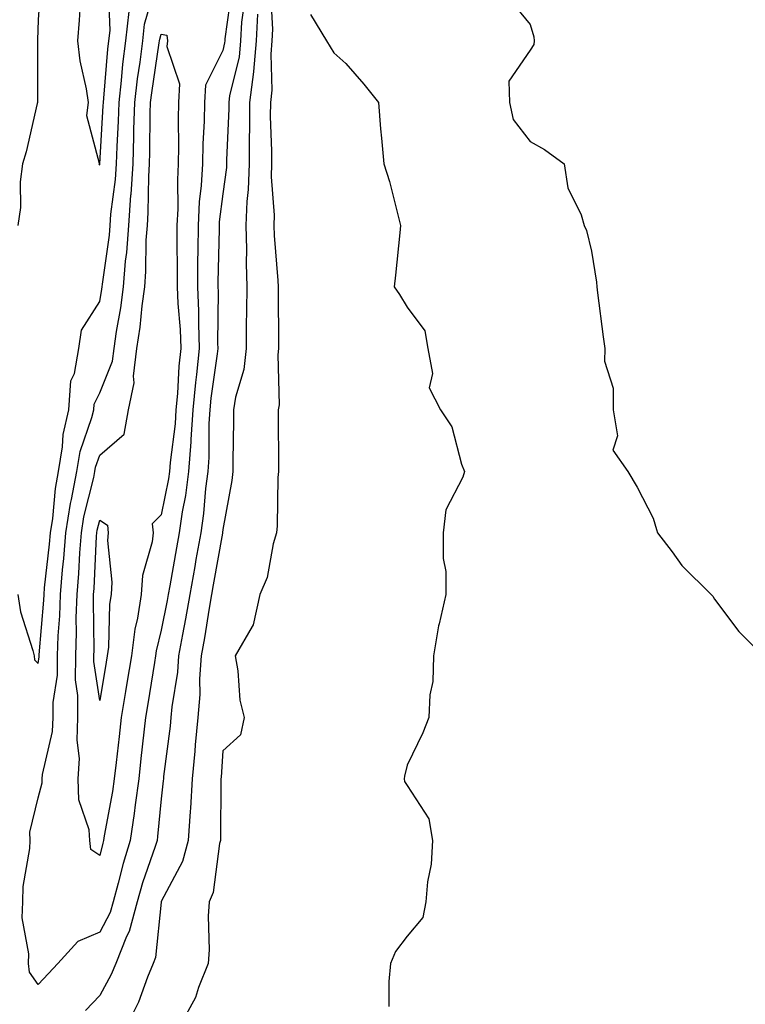
# Model space of a CAD drawing. Units: inches. Extents: x 1005443 to 1008083, y 7242458 to 7245098.
# Drawn here: x 1005565 to 1005683, y 7243955 to 7244115 of the extents above; entities that cross this region are included whole.
import ezdxf

# ---------------------------------------------------------------- set-up
doc = ezdxf.new("R2010")
doc.units = ezdxf.units.IN
doc.header["$MEASUREMENT"] = 0
doc.layers.add('Contour_10057242', color=7, linetype='Continuous', true_color=0x6c1caf)

msp = doc.modelspace()

# ---------------------------------------------------------------- linework, layer by layer
at = {"layer": 'Contour_10057242'}
for points in [[(1005568.46, 7244121.51, 3081), (1005568.05, 7244115.33, 3081), (1005567.93, 7244112.04, 3081), (1005567.93, 7244111.92, 3081), (1005567.92, 7244111.79, 3081), (1005567.94, 7244102.03, 3081), (1005567.92, 7244101.92, 3081), (1005567.88, 7244101.75, 3081), (1005566.09, 7244093.88, 3081), (1005565.46, 7244091.92, 3081), (1005565.13, 7244089, 3081), (1005565.16, 7244084.81, 3081), (1005564.73, 7244081.92, 3081)], [(1005599.53, 7244120.44, 3080), (1005598.4, 7244112.27, 3080), (1005598.38, 7244111.92, 3080), (1005598.36, 7244111.61, 3080), (1005598.05, 7244110.36, 3080), (1005595.23, 7244104.74, 3080), (1005595.07, 7244101.92, 3080), (1005595.01, 7244098.88, 3080), (1005594.82, 7244095.15, 3080), (1005594.76, 7244091.92, 3080), (1005594.55, 7244088.42, 3080), (1005594.22, 7244085.75, 3080), (1005594.03, 7244081.92, 3080), (1005594.01, 7244077.88, 3080), (1005593.97, 7244076, 3080), (1005593.96, 7244071.92, 3080), (1005594.11, 7244067.98, 3080), (1005594.09, 7244065.88, 3080), (1005594.23, 7244061.92, 3080), (1005593.79, 7244057.66, 3080), (1005593.62, 7244056.35, 3080), (1005593.2, 7244051.92, 3080), (1005592.89, 7244047.08, 3080), (1005592.84, 7244046.71, 3080), (1005592.51, 7244041.92, 3080), (1005591.99, 7244037.98, 3080), (1005591.45, 7244035.32, 3080), (1005590.94, 7244031.92, 3080), (1005590.51, 7244029.46, 3080), (1005589.45, 7244023.32, 3080), (1005589.2, 7244021.92, 3080), (1005589.04, 7244020.93, 3080), (1005588.05, 7244016.08, 3080), (1005587.23, 7244012.74, 3080), (1005587.13, 7244011.92, 3080), (1005586.95, 7244010.82, 3080), (1005585.87, 7244004.1, 3080), (1005585.5, 7244001.92, 3080), (1005584.75, 7243995.22, 3080), (1005584.38, 7243991.92, 3080), (1005583.81, 7243987.68, 3080), (1005583.67, 7243986.3, 3080), (1005583.02, 7243981.92, 3080), (1005581.84, 7243978.13, 3080), (1005581.06, 7243974.93, 3080), (1005580.22, 7243971.92, 3080), (1005579.77, 7243970.2, 3080), (1005578.05, 7243967.01, 3080), (1005574.48, 7243965.49, 3080), (1005571.25, 7243961.92, 3080), (1005569.69, 7243960.28, 3080), (1005568.05, 7243958.48, 3080), (1005566.61, 7243960.48, 3080), (1005566.45, 7243961.92, 3080), (1005566.53, 7243963.44, 3080), (1005565.45, 7243969.32, 3080), (1005565.54, 7243971.92, 3080), (1005565.58, 7243974.39, 3080), (1005566.7, 7243980.57, 3080), (1005566.73, 7243981.92, 3080), (1005566.7, 7243983.27, 3080), (1005568.05, 7243988.85, 3080), (1005568.71, 7243991.26, 3080), (1005568.69, 7243991.92, 3080), (1005568.73, 7243992.6, 3080), (1005570.37, 7243999.6, 3080), (1005570.47, 7244001.92, 3080), (1005570.48, 7244004.35, 3080), (1005571.17, 7244008.8, 3080), (1005571.18, 7244011.92, 3080), (1005571.29, 7244015.16, 3080), (1005571.57, 7244018.4, 3080), (1005571.67, 7244021.92, 3080), (1005572.01, 7244025.88, 3080), (1005572.22, 7244027.75, 3080), (1005572.55, 7244031.92, 3080), (1005573.29, 7244036.68, 3080), (1005573.46, 7244037.33, 3080), (1005574.3, 7244041.92, 3080), (1005574.84, 7244045.13, 3080), (1005576.78, 7244050.65, 3080), (1005577.07, 7244051.92, 3080), (1005577.14, 7244052.83, 3080), (1005578.05, 7244054.69, 3080), (1005580.12, 7244059.85, 3080), (1005580.38, 7244061.92, 3080), (1005580.77, 7244064.64, 3080), (1005581.46, 7244068.51, 3080), (1005581.91, 7244071.92, 3080), (1005582.25, 7244076.12, 3080), (1005582.44, 7244077.53, 3080), (1005582.77, 7244081.92, 3080), (1005583.13, 7244086.84, 3080), (1005583.14, 7244087.01, 3080), (1005583.46, 7244091.92, 3080), (1005583.62, 7244096.35, 3080), (1005583.62, 7244097.49, 3080), (1005583.76, 7244101.92, 3080), (1005584.2, 7244105.77, 3080), (1005584.61, 7244108.48, 3080), (1005585.03, 7244111.92, 3080), (1005585.33, 7244114.64, 3080), (1005587.18, 7244121.05, 3080)], [(1005574.94, 7244118.81, 3082), (1005574.68, 7244115.29, 3082), (1005574.44, 7244111.92, 3082), (1005574.79, 7244108.66, 3082), (1005575.84, 7244104.13, 3082), (1005576.14, 7244101.92, 3082), (1005575.89, 7244099.76, 3082), (1005577.93, 7244092.04, 3082), (1005577.89, 7244091.92, 3082), (1005577.94, 7244091.81, 3082), (1005578.05, 7244091.75, 3082), (1005578.07, 7244091.9, 3082), (1005578.07, 7244091.94, 3082), (1005578.62, 7244101.35, 3082), (1005578.64, 7244101.92, 3082), (1005578.71, 7244102.58, 3082), (1005579.39, 7244110.58, 3082), (1005579.54, 7244111.92, 3082), (1005579.73, 7244113.6, 3082), (1005579.48, 7244120.49, 3082)], [(1005605.82, 7244119.69, 3083), (1005606.15, 7244113.82, 3083), (1005606.06, 7244111.92, 3083), (1005605.86, 7244109.73, 3083), (1005606.05, 7244103.92, 3083), (1005605.8, 7244101.92, 3083), (1005605.79, 7244099.66, 3083), (1005606.01, 7244093.96, 3083), (1005606, 7244091.92, 3083), (1005605.94, 7244089.81, 3083), (1005606.42, 7244083.55, 3083), (1005606.36, 7244081.92, 3083), (1005606.41, 7244080.28, 3083), (1005607.03, 7244072.94, 3083), (1005607.06, 7244071.92, 3083), (1005607.06, 7244070.93, 3083), (1005607.12, 7244062.85, 3083), (1005607.11, 7244061.92, 3083), (1005607, 7244060.87, 3083), (1005607.21, 7244052.76, 3083), (1005607.07, 7244051.92, 3083), (1005607.07, 7244050.94, 3083), (1005607.14, 7244042.83, 3083), (1005607.14, 7244041.92, 3083), (1005607.04, 7244040.91, 3083), (1005606.93, 7244033.04, 3083), (1005606.8, 7244031.92, 3083), (1005606.25, 7244030.12, 3083), (1005605.3, 7244024.67, 3083), (1005604.09, 7244021.92, 3083), (1005603.02, 7244016.95, 3083), (1005602.82, 7244016.69, 3083), (1005600.05, 7244011.92, 3083), (1005600.51, 7244009.46, 3083), (1005600.82, 7244004.69, 3083), (1005601.54, 7244001.92, 3083), (1005600.92, 7243999.05, 3083), (1005598.05, 7243996.47, 3083), (1005597.79, 7243992.18, 3083), (1005597.76, 7243991.92, 3083), (1005597.74, 7243991.61, 3083), (1005597.69, 7243982.28, 3083), (1005597.67, 7243981.92, 3083), (1005597.52, 7243981.39, 3083), (1005596.51, 7243973.46, 3083), (1005595.87, 7243971.92, 3083), (1005595.71, 7243969.58, 3083), (1005595.86, 7243964.11, 3083), (1005595.68, 7243961.92, 3083), (1005594.11, 7243957.98, 3083), (1005593.62, 7243956.35, 3083), (1005591.21, 7243951.92, 3083)], [(1005601.57, 7244118.4, 3081), (1005601.09, 7244114.96, 3081), (1005600.94, 7244111.92, 3081), (1005600.7, 7244109.27, 3081), (1005599.17, 7244103.04, 3081), (1005599.04, 7244101.92, 3081), (1005599.03, 7244100.94, 3081), (1005598.66, 7244092.53, 3081), (1005598.66, 7244091.92, 3081), (1005598.64, 7244091.33, 3081), (1005598.05, 7244087.06, 3081), (1005597.48, 7244082.49, 3081), (1005597.45, 7244081.92, 3081), (1005597.45, 7244081.32, 3081), (1005597.28, 7244072.69, 3081), (1005597.28, 7244071.92, 3081), (1005597.31, 7244071.18, 3081), (1005597.2, 7244062.77, 3081), (1005597.23, 7244061.92, 3081), (1005597.14, 7244061.01, 3081), (1005596.14, 7244053.83, 3081), (1005595.95, 7244051.92, 3081), (1005595.81, 7244049.68, 3081), (1005595.78, 7244044.19, 3081), (1005595.63, 7244041.92, 3081), (1005595.26, 7244039.13, 3081), (1005594.93, 7244035.04, 3081), (1005594.48, 7244031.92, 3081), (1005593.7, 7244027.57, 3081), (1005593.5, 7244026.47, 3081), (1005592.7, 7244021.92, 3081), (1005592.02, 7244017.95, 3081), (1005591.51, 7244015.38, 3081), (1005590.88, 7244011.92, 3081), (1005590.69, 7244009.28, 3081), (1005589.77, 7244003.64, 3081), (1005589.61, 7244001.92, 3081), (1005589.49, 7244000.48, 3081), (1005588.44, 7243992.31, 3081), (1005588.4, 7243991.92, 3081), (1005588.38, 7243991.59, 3081), (1005588.05, 7243988.69, 3081), (1005587.45, 7243982.52, 3081), (1005587.37, 7243981.92, 3081), (1005587.05, 7243980.92, 3081), (1005584.98, 7243974.99, 3081), (1005584.12, 7243971.92, 3081), (1005582.86, 7243967.11, 3081), (1005582.42, 7243966.3, 3081), (1005580.65, 7243961.92, 3081), (1005579.89, 7243960.08, 3081), (1005578.05, 7243956.67, 3081), (1005575.74, 7243954.23, 3081)], [(1005644.76, 7244118.63, 3085), (1005648.05, 7244114.58, 3085), (1005648.67, 7244112.55, 3085), (1005648.68, 7244111.92, 3085), (1005648.66, 7244111.31, 3085), (1005648.05, 7244110.42, 3085), (1005644.58, 7244105.39, 3085), (1005644.7, 7244101.92, 3085), (1005645.28, 7244099.15, 3085), (1005648.05, 7244095.57, 3085), (1005650.36, 7244094.23, 3085), (1005653.57, 7244091.92, 3085), (1005654.17, 7244088.04, 3085), (1005656.35, 7244083.62, 3085), (1005656.84, 7244081.92, 3085), (1005657.2, 7244081.07, 3085), (1005658.05, 7244077.71, 3085), (1005658.83, 7244072.7, 3085), (1005658.88, 7244071.92, 3085), (1005659.01, 7244070.96, 3085), (1005659.93, 7244063.8, 3085), (1005660.19, 7244061.92, 3085), (1005660.13, 7244059.84, 3085), (1005661.58, 7244055.45, 3085), (1005661.54, 7244051.92, 3085), (1005662.26, 7244047.71, 3085), (1005661.52, 7244045.39, 3085), (1005663.92, 7244041.92, 3085), (1005665.48, 7244039.35, 3085), (1005668.05, 7244034.29, 3085), (1005668.58, 7244032.45, 3085), (1005668.78, 7244031.92, 3085), (1005671.13, 7244028.84, 3085), (1005672.75, 7244026.62, 3085), (1005677.51, 7244021.92, 3085), (1005677.75, 7244021.62, 3085), (1005678.05, 7244021.15, 3085), (1005682.01, 7244015.88, 3085), (1005685.94, 7244011.92, 3085)], [(1005564.72, 7244021.92, 3081), (1005565.18, 7244019.05, 3081), (1005567.18, 7244012.79, 3081), (1005567.37, 7244011.92, 3081), (1005567.42, 7244011.29, 3081), (1005568.05, 7244010.7, 3081), (1005568.22, 7244011.75, 3081), (1005568.22, 7244012.09, 3081), (1005568.97, 7244021, 3081), (1005569, 7244021.92, 3081), (1005569.09, 7244022.96, 3081), (1005569.9, 7244030.07, 3081), (1005570.04, 7244031.92, 3081), (1005570.41, 7244034.28, 3081), (1005570.84, 7244039.13, 3081), (1005571.36, 7244041.92, 3081), (1005572.01, 7244045.88, 3081), (1005572.08, 7244047.89, 3081), (1005573, 7244051.92, 3081), (1005573.35, 7244056.62, 3081), (1005573.94, 7244057.81, 3081), (1005574.63, 7244061.92, 3081), (1005575.07, 7244064.9, 3081), (1005578.05, 7244069.53, 3081), (1005578.41, 7244071.56, 3081), (1005578.46, 7244071.92, 3081), (1005578.49, 7244072.36, 3081), (1005579.62, 7244080.35, 3081), (1005579.73, 7244081.92, 3081), (1005579.87, 7244083.74, 3081), (1005580.6, 7244089.37, 3081), (1005580.76, 7244091.92, 3081), (1005580.86, 7244094.73, 3081), (1005581.11, 7244098.86, 3081), (1005581.2, 7244101.92, 3081), (1005581.6, 7244105.47, 3081), (1005581.83, 7244108.14, 3081), (1005582.29, 7244111.92, 3081), (1005582.81, 7244116.68, 3081)], [(1005603.7, 7244116.27, 3082), (1005603.5, 7244111.92, 3082), (1005603.04, 7244106.93, 3082), (1005603.03, 7244106.9, 3082), (1005602.42, 7244101.92, 3082), (1005602.41, 7244097.56, 3082), (1005602.35, 7244096.22, 3082), (1005602.33, 7244091.92, 3082), (1005602.21, 7244087.76, 3082), (1005601.95, 7244085.82, 3082), (1005601.81, 7244081.92, 3082), (1005601.92, 7244078.05, 3082), (1005601.85, 7244075.72, 3082), (1005601.97, 7244071.92, 3082), (1005601.94, 7244068.03, 3082), (1005601.89, 7244065.76, 3082), (1005601.87, 7244061.92, 3082), (1005601.47, 7244058.5, 3082), (1005600.13, 7244054, 3082), (1005599.8, 7244051.92, 3082), (1005599.8, 7244050.17, 3082), (1005599.7, 7244043.57, 3082), (1005599.69, 7244041.92, 3082), (1005599.55, 7244040.42, 3082), (1005598.05, 7244032.48, 3082), (1005598.01, 7244031.96, 3082), (1005598, 7244031.92, 3082), (1005597.99, 7244031.86, 3082), (1005596.48, 7244023.49, 3082), (1005596.2, 7244021.92, 3082), (1005595.82, 7244019.69, 3082), (1005595.1, 7244014.87, 3082), (1005594.57, 7244011.92, 3082), (1005594.3, 7244008.17, 3082), (1005594.32, 7244005.65, 3082), (1005594, 7244001.92, 3082), (1005593.59, 7243997.46, 3082), (1005593.53, 7243996.44, 3082), (1005593.08, 7243991.92, 3082), (1005592.81, 7243987.16, 3082), (1005592.75, 7243986.62, 3082), (1005592.44, 7243981.92, 3082), (1005591.5, 7243978.47, 3082), (1005588.05, 7243971.98, 3082), (1005588.03, 7243971.94, 3082), (1005588.03, 7243971.92, 3082), (1005588.02, 7243971.89, 3082), (1005587.1, 7243962.87, 3082), (1005586.72, 7243961.92, 3082), (1005585.79, 7243959.66, 3082), (1005584.34, 7243955.63, 3082), (1005582.51, 7243951.92, 3082)], [(1005612.32, 7244116.19, 3084), (1005614.95, 7244111.92, 3084), (1005616.12, 7244109.99, 3084), (1005618.05, 7244108.23, 3084), (1005621.01, 7244104.88, 3084), (1005623.36, 7244101.92, 3084), (1005623.73, 7244097.6, 3084), (1005623.88, 7244096.09, 3084), (1005624.24, 7244091.92, 3084), (1005625.18, 7244089.05, 3084), (1005626.56, 7244083.41, 3084), (1005626.99, 7244081.92, 3084), (1005626.84, 7244080.71, 3084), (1005626.17, 7244073.8, 3084), (1005625.92, 7244071.92, 3084), (1005626.81, 7244070.68, 3084), (1005628.05, 7244068.62, 3084), (1005630.9, 7244064.77, 3084), (1005631.42, 7244061.92, 3084), (1005632.15, 7244057.82, 3084), (1005631.65, 7244055.52, 3084), (1005633.45, 7244051.92, 3084), (1005635.29, 7244049.16, 3084), (1005636.88, 7244043.09, 3084), (1005637.36, 7244041.92, 3084), (1005637.12, 7244040.99, 3084), (1005634.33, 7244035.64, 3084), (1005633.88, 7244031.92, 3084), (1005633.89, 7244027.76, 3084), (1005634.33, 7244025.64, 3084), (1005634.35, 7244021.92, 3084), (1005633.26, 7244017.13, 3084), (1005633.15, 7244016.82, 3084), (1005632.35, 7244011.92, 3084), (1005632.22, 7244007.75, 3084), (1005631.71, 7244005.58, 3084), (1005631.55, 7244001.92, 3084), (1005630.59, 7243999.38, 3084), (1005628.05, 7243994.16, 3084), (1005627.6, 7243992.37, 3084), (1005627.58, 7243991.92, 3084), (1005627.6, 7243991.47, 3084), (1005628.05, 7243990.84, 3084), (1005631.55, 7243985.42, 3084), (1005632.15, 7243981.92, 3084), (1005631.93, 7243978.04, 3084), (1005631.33, 7243975.2, 3084), (1005631.09, 7243971.92, 3084), (1005630.62, 7243969.35, 3084), (1005628.05, 7243966.32, 3084), (1005626.14, 7243963.83, 3084), (1005625.36, 7243961.92, 3084), (1005625.08, 7243958.95, 3084), (1005625.06, 7243954.91, 3084)]]:
    msp.add_polyline3d(points, dxfattribs=at)
for points in [[(1005578.05, 7243979.46, 3079), (1005576.58, 7243980.45, 3079), (1005576.42, 7243981.92, 3079), (1005576.34, 7243983.63, 3079), (1005574.64, 7243988.51, 3079), (1005574.55, 7243991.92, 3079), (1005574.76, 7243995.21, 3079), (1005574.35, 7243998.22, 3079), (1005574.51, 7244001.92, 3079), (1005574.51, 7244005.46, 3079), (1005574.13, 7244008, 3079), (1005574.15, 7244011.92, 3079), (1005574.28, 7244015.69, 3079), (1005574.24, 7244018.11, 3079), (1005574.36, 7244021.92, 3079), (1005574.65, 7244025.32, 3079), (1005574.81, 7244028.68, 3079), (1005575.06, 7244031.92, 3079), (1005575.47, 7244034.5, 3079), (1005577.07, 7244040.94, 3079), (1005577.25, 7244041.92, 3079), (1005577.37, 7244042.6, 3079), (1005578.05, 7244044.56, 3079), (1005582, 7244047.97, 3079), (1005582.73, 7244051.92, 3079), (1005583.64, 7244056.33, 3079), (1005583.55, 7244057.42, 3079), (1005584.1, 7244061.92, 3079), (1005584.6, 7244065.37, 3079), (1005584.94, 7244068.81, 3079), (1005585.36, 7244071.92, 3079), (1005585.56, 7244074.41, 3079), (1005585.62, 7244079.49, 3079), (1005585.79, 7244081.92, 3079), (1005585.95, 7244084.02, 3079), (1005586.02, 7244089.89, 3079), (1005586.16, 7244091.92, 3079), (1005586.21, 7244093.76, 3079), (1005586.27, 7244100.14, 3079), (1005586.33, 7244101.92, 3079), (1005586.51, 7244103.46, 3079), (1005587.74, 7244111.61, 3079), (1005587.78, 7244111.92, 3079), (1005587.8, 7244112.17, 3079), (1005588.05, 7244113.03, 3079), (1005588.95, 7244112.82, 3079), (1005589.09, 7244111.92, 3079), (1005588.97, 7244111, 3079), (1005591.04, 7244104.91, 3079), (1005590.87, 7244101.92, 3079), (1005590.81, 7244099.16, 3079), (1005590.87, 7244094.74, 3079), (1005590.81, 7244091.92, 3079), (1005590.67, 7244089.3, 3079), (1005590.74, 7244084.61, 3079), (1005590.6, 7244081.92, 3079), (1005590.59, 7244079.38, 3079), (1005590.65, 7244074.52, 3079), (1005590.64, 7244071.92, 3079), (1005590.75, 7244069.22, 3079), (1005591.12, 7244064.99, 3079), (1005591.22, 7244061.92, 3079), (1005590.93, 7244059.04, 3079), (1005590.69, 7244054.56, 3079), (1005590.44, 7244051.92, 3079), (1005590.3, 7244049.67, 3079), (1005589.5, 7244043.37, 3079), (1005589.4, 7244041.92, 3079), (1005589.24, 7244040.73, 3079), (1005588.05, 7244034.87, 3079), (1005586.57, 7244033.4, 3079), (1005586.73, 7244031.92, 3079), (1005586.57, 7244030.44, 3079), (1005584.99, 7244024.98, 3079), (1005584.77, 7244021.92, 3079), (1005584.18, 7244018.05, 3079), (1005583.73, 7244016.24, 3079), (1005583.21, 7244011.92, 3079), (1005582.47, 7244007.5, 3079), (1005582.24, 7244006.11, 3079), (1005581.55, 7244001.92, 3079), (1005581.19, 7243998.78, 3079), (1005580.72, 7243994.59, 3079), (1005580.41, 7243991.92, 3079), (1005580.13, 7243989.84, 3079), (1005578.79, 7243982.66, 3079), (1005578.68, 7243981.92, 3079), (1005578.53, 7243981.44, 3079)], [(1005578.05, 7244004.65, 3078), (1005577.11, 7244010.98, 3078), (1005577.11, 7244011.92, 3078), (1005577.15, 7244012.82, 3078), (1005577.01, 7244020.88, 3078), (1005577.04, 7244021.92, 3078), (1005577.12, 7244022.85, 3078), (1005577.53, 7244031.4, 3078), (1005577.57, 7244031.92, 3078), (1005577.64, 7244032.33, 3078), (1005578.05, 7244033.98, 3078), (1005579.29, 7244033.16, 3078), (1005579.43, 7244031.92, 3078), (1005579.29, 7244030.68, 3078), (1005580.03, 7244023.9, 3078), (1005579.89, 7244021.92, 3078), (1005579.64, 7244020.33, 3078), (1005579.46, 7244013.33, 3078), (1005579.28, 7244011.92, 3078), (1005579.1, 7244010.87, 3078)]]:
    msp.add_polyline3d(points, close=True, dxfattribs=at)

doc.saveas('drawing.dxf')
